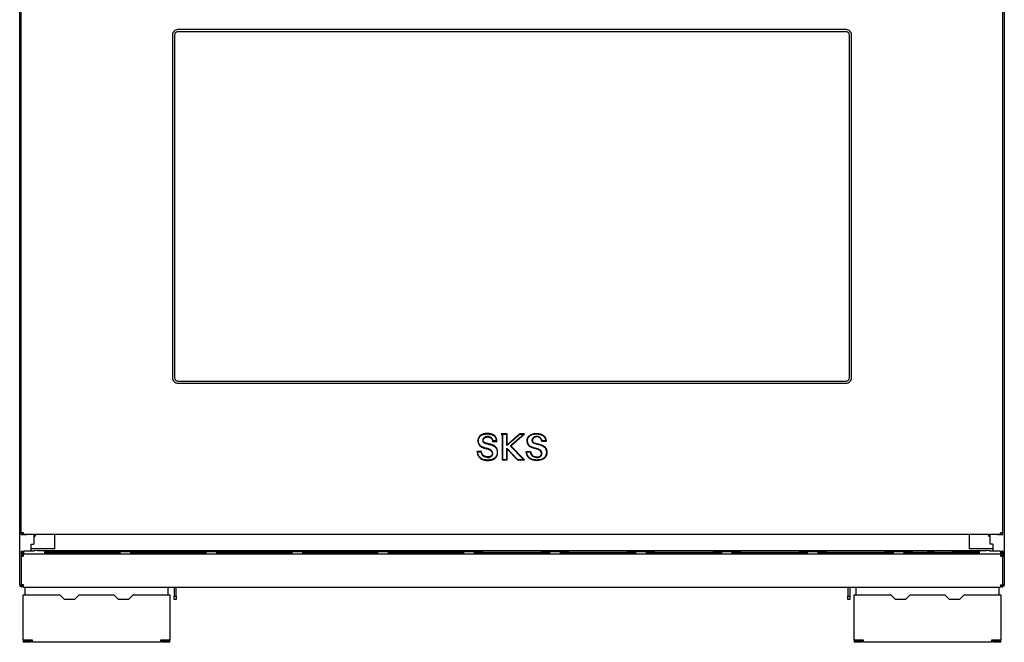
# Model space of a CAD drawing. Units: millimetres. Extents: x 185 to 1014, y 21 to 801.
# Drawn here: x 185 to 549, y 21 to 252 of the extents above; entities that cross this region are included whole.
import ezdxf

# ---------------------------------------------------------------- set-up
doc = ezdxf.new("R2010")
doc.units = ezdxf.units.MM
doc.layers.add('1', color=7, linetype='Continuous', true_color=0xffffff)

msp = doc.modelspace()

# ---------------------------------------------------------------- linework, layer by layer
at = {"layer": '1', "color": 3, "linetype": 'Continuous', "lineweight": 25}
for p, q in [((184.57, 42.62), (184.57, 301.7)), ((548.97, 301.7), (548.97, 42.62)), ((185.13, 61.92), (185.13, 295.64)), ((548.41, 61.92), (548.41, 295.64)), ((364.97, 98.5), (362.77, 98.5)), ((362.77, 98.5), (363.07, 97.97)), ((363.03, 98.34), (362.77, 98.5)), ((364.97, 98.5), (362.77, 98.5)), ((362.77, 98.5), (362.77, 98.5)), ((364.81, 98.34), (364.97, 98.5)), ((369.57, 98.5), (364.97, 94.53)), ((364.97, 94.53), (364.97, 98.5)), ((369.57, 98.5), (364.97, 94.53)), ((364.97, 98.5), (364.97, 98.5)), ((366.35, 94.14), (371.4, 98.5)), ((371.4, 98.5), (369.57, 98.5)), ((369.62, 98.34), (369.57, 98.5)), ((371.4, 98.5), (369.57, 98.5)), ((369.57, 98.5), (369.57, 98.5)), ((370.99, 98.34), (371.4, 98.5)), ((371.4, 98.5), (371.4, 98.5)), ((356.09, 96.12), (356.09, 96.12)), ((359.59, 95.75), (361.19, 95.75)), ((361.03, 95.91), (359.72, 95.91)), ((361.19, 95.75), (361.19, 95.75)), ((364.81, 98.34), (363.03, 98.34)), ((363.03, 98.34), (363.23, 98.01)), ((363.23, 98.01), (363.07, 97.97)), ((363.07, 97.97), (363.07, 88.87)), ((363.23, 98.01), (363.23, 89.02)), ((369.62, 98.34), (364.81, 94.19)), ((364.81, 94.19), (364.81, 98.34)), ((366.12, 94.15), (370.99, 98.34)), ((370.99, 98.34), (369.62, 98.34)), ((379.39, 95.75), (377.79, 95.75)), ((379.23, 95.91), (377.92, 95.91)), ((379.39, 95.75), (379.39, 95.75)), ((355.41, 92), (353.81, 92)), ((355.41, 92), (353.81, 92)), ((353.81, 92), (353.81, 92)), ((353.99, 91.85), (355.28, 91.85)), ((355.41, 92), (355.41, 92)), ((364.81, 94.19), (364.97, 94.53)), ((364.81, 93.23), (364.97, 92.84)), ((364.81, 89.02), (364.81, 93.23)), ((364.81, 93.23), (368.84, 89.02)), ((364.97, 92.84), (368.78, 88.87)), ((364.97, 88.87), (364.97, 92.84)), ((366.12, 94.15), (366.35, 94.14)), ((371.04, 89.02), (366.12, 94.15)), ((371.4, 88.87), (366.35, 94.14)), ((371.4, 88.87), (366.35, 94.14)), ((372.01, 92), (373.61, 92)), ((372.01, 92), (373.61, 92)), ((372.01, 92), (372.01, 92)), ((372.19, 91.85), (373.48, 91.85)), ((373.61, 92), (373.61, 92)), ((363.23, 89.02), (363.07, 88.87)), ((363.07, 88.87), (364.97, 88.87)), ((363.23, 89.02), (364.81, 89.02)), ((364.81, 89.02), (364.97, 88.87)), ((368.84, 89.02), (368.78, 88.87)), ((368.78, 88.87), (371.4, 88.87)), ((368.84, 89.02), (371.04, 89.02)), ((371.04, 89.02), (371.4, 88.87)), ((371.4, 88.87), (371.4, 88.87)), ((185.93, 61.92), (185.13, 61.92)), ((185.13, 61.32), (185.13, 61.92)), ((185.13, 61.31), (185.13, 61.32)), ((185.73, 61.32), (185.13, 61.32)), ((185.13, 61.31), (187.13, 61.31)), ((185.73, 61.73), (185.93, 61.73)), ((185.73, 61.73), (185.73, 61.72)), ((185.73, 61.32), (185.73, 61.72)), ((185.93, 61.32), (185.93, 61.92)), ((547.61, 61.32), (185.93, 61.32)), ((187.13, 61.31), (187.13, 61.32)), ((189.77, 61.32), (189.77, 57.7)), ((189.77, 60.66), (190.25, 60.66)), ((190.25, 61.32), (190.25, 60.66)), ((197.57, 55.98), (197.57, 61.32)), ((535.97, 61.32), (535.97, 55.98)), ((543.29, 60.66), (543.29, 61.32)), ((543.29, 60.66), (543.77, 60.66)), ((543.77, 57.7), (543.77, 61.32)), ((546.41, 61.31), (546.41, 61.32)), ((546.41, 61.31), (548.41, 61.31)), ((547.6, 61.73), (547.81, 61.73)), ((547.61, 61.32), (547.61, 61.92)), ((548.41, 61.92), (547.61, 61.92)), ((547.81, 61.73), (547.81, 61.72)), ((547.81, 61.32), (547.81, 61.72)), ((547.81, 61.32), (548.41, 61.32)), ((548.41, 61.32), (548.41, 61.92)), ((548.41, 61.31), (548.41, 61.32)), ((185.13, 55.11), (185.13, 54.03)), ((185.13, 55.11), (185.53, 55.11)), ((185.53, 55.11), (185.53, 54.03)), ((189.97, 55.11), (185.93, 55.11)), ((185.93, 55.11), (185.93, 53.99)), ((188.85, 55.11), (188.85, 57.7)), ((188.85, 57.7), (189.77, 57.7)), ((197.57, 55.98), (188.85, 55.98)), ((191.17, 55.33), (189.97, 55.26)), ((189.97, 55.11), (189.97, 55.26)), ((191.17, 55.33), (542.37, 55.33)), ((193.65, 54.75), (193.65, 54.71)), ((221.89, 54.75), (193.65, 54.75)), ((194.85, 55), (202.85, 55)), ((202.85, 54.87), (194.85, 54.87)), ((211.37, 55.08), (212.17, 55.08)), ((212.17, 54.97), (211.37, 54.97)), ((219.67, 55), (227.67, 55)), ((227.67, 54.87), (219.67, 54.87)), ((221.89, 54.75), (221.89, 54.7)), ((225.45, 54.75), (225.45, 54.7)), ((253.69, 54.75), (225.45, 54.75)), ((251.47, 55), (259.47, 55)), ((259.47, 54.87), (251.47, 54.87)), ((253.69, 54.75), (253.69, 54.7)), ((257.25, 54.75), (257.25, 54.7)), ((285.49, 54.75), (257.25, 54.75)), ((283.27, 55), (291.27, 55)), ((291.27, 54.87), (283.27, 54.87)), ((285.49, 54.75), (285.49, 54.7)), ((289.05, 54.75), (289.05, 54.7)), ((317.29, 54.75), (289.05, 54.75)), ((315.07, 55), (323.07, 55)), ((323.07, 54.87), (315.07, 54.87)), ((317.29, 54.75), (317.29, 54.7)), ((320.85, 54.75), (320.85, 54.7)), ((349.09, 54.75), (320.85, 54.75)), ((346.87, 55), (354.87, 55)), ((354.87, 54.87), (346.87, 54.87)), ((349.09, 54.75), (349.09, 54.7)), ((352.65, 54.75), (352.65, 54.7)), ((352.65, 54.75), (380.89, 54.75)), ((378.67, 55), (386.67, 55)), ((386.67, 54.87), (378.67, 54.87)), ((380.89, 54.75), (380.89, 54.7)), ((384.45, 54.75), (384.45, 54.7)), ((384.45, 54.75), (412.69, 54.75)), ((410.47, 55), (418.47, 55)), ((418.47, 54.87), (410.47, 54.87)), ((412.69, 54.75), (412.69, 54.7)), ((416.25, 54.75), (416.25, 54.7)), ((416.25, 54.75), (444.49, 54.75)), ((442.27, 55), (450.27, 55)), ((450.27, 54.87), (442.27, 54.87)), ((444.49, 54.75), (444.49, 54.7)), ((448.05, 54.75), (448.05, 54.7)), ((448.05, 54.75), (476.29, 54.75)), ((474.07, 55), (482.07, 55)), ((482.07, 54.87), (474.07, 54.87)), ((476.29, 54.75), (476.29, 54.7)), ((479.85, 54.75), (479.85, 54.7)), ((479.85, 54.75), (508.09, 54.75)), ((505.87, 55), (513.87, 55)), ((513.87, 54.87), (505.87, 54.87)), ((508.09, 54.75), (508.09, 54.7)), ((511.65, 54.75), (511.65, 54.7)), ((511.65, 54.75), (539.89, 54.75)), ((521.37, 55.08), (522.17, 55.08)), ((522.17, 54.97), (521.37, 54.97)), ((538.69, 55), (530.69, 55)), ((530.69, 54.87), (538.69, 54.87)), ((544.69, 55.98), (535.97, 55.98)), ((539.89, 54.71), (539.89, 54.75)), ((543.57, 55.26), (542.37, 55.33)), ((543.57, 55.11), (543.57, 55.26)), ((547.61, 55.11), (543.57, 55.11)), ((544.69, 57.7), (543.77, 57.7)), ((544.69, 57.7), (544.69, 55.11)), ((547.61, 55.11), (547.61, 53.99)), ((548.01, 55.11), (548.01, 54.03)), ((548.41, 55.11), (548.01, 55.11)), ((548.41, 55.11), (548.41, 54.03)), ((185.13, 54.03), (185.53, 54.03)), ((185.13, 54.03), (185.13, 53.23)), ((185.13, 53.23), (185.53, 53.23)), ((185.13, 53.23), (185.13, 53.19)), ((185.13, 53.19), (185.13, 42.61)), ((185.93, 53.19), (185.13, 53.19)), ((185.53, 54.03), (185.53, 53.23)), ((185.53, 53.21), (185.53, 53.23)), ((185.53, 53.21), (185.93, 53.21)), ((547.61, 53.99), (185.93, 53.99)), ((185.93, 53.19), (185.93, 53.99)), ((193.65, 54.4), (193.65, 54.37)), ((193.65, 54.37), (221.89, 54.37)), ((195.54, 54.37), (195.64, 54.55)), ((220.47, 54.55), (220.57, 54.37)), ((221.89, 54.37), (221.89, 54.42)), ((225.45, 54.37), (225.45, 54.42)), ((253.69, 54.37), (225.45, 54.37)), ((226.76, 54.37), (226.86, 54.55)), ((252.27, 54.55), (252.37, 54.37)), ((253.69, 54.37), (253.69, 54.42)), ((257.25, 54.37), (257.25, 54.42)), ((257.25, 54.37), (285.49, 54.37)), ((258.56, 54.37), (258.66, 54.55)), ((284.07, 54.55), (284.17, 54.37)), ((285.49, 54.37), (285.49, 54.42)), ((289.05, 54.37), (289.05, 54.42)), ((289.05, 54.37), (317.29, 54.37)), ((290.36, 54.37), (290.46, 54.55)), ((315.87, 54.55), (315.97, 54.37)), ((317.29, 54.37), (317.29, 54.42)), ((320.85, 54.37), (320.85, 54.42)), ((320.85, 54.37), (349.09, 54.37)), ((322.16, 54.37), (322.26, 54.55)), ((347.67, 54.55), (347.77, 54.37)), ((349.09, 54.37), (349.09, 54.42)), ((352.65, 54.37), (352.65, 54.42)), ((380.89, 54.37), (352.65, 54.37)), ((353.96, 54.37), (354.06, 54.55)), ((379.47, 54.55), (379.57, 54.37)), ((380.89, 54.37), (380.89, 54.42)), ((384.45, 54.37), (384.45, 54.42)), ((412.69, 54.37), (384.45, 54.37)), ((385.76, 54.37), (385.86, 54.55)), ((411.27, 54.55), (411.37, 54.37)), ((412.69, 54.37), (412.69, 54.42)), ((416.25, 54.37), (416.25, 54.42)), ((444.49, 54.37), (416.25, 54.37)), ((417.56, 54.37), (417.66, 54.55)), ((443.07, 54.55), (443.17, 54.37)), ((444.49, 54.37), (444.49, 54.42)), ((448.05, 54.37), (448.05, 54.42)), ((476.29, 54.37), (448.05, 54.37)), ((449.36, 54.37), (449.46, 54.55)), ((474.87, 54.55), (474.97, 54.37)), ((476.29, 54.37), (476.29, 54.42)), ((479.85, 54.37), (479.85, 54.42)), ((508.09, 54.37), (479.85, 54.37)), ((481.16, 54.37), (481.26, 54.55)), ((506.67, 54.55), (506.77, 54.37)), ((508.09, 54.37), (508.09, 54.42)), ((511.65, 54.37), (511.65, 54.42)), ((511.65, 54.37), (539.89, 54.37)), ((512.96, 54.37), (513.06, 54.55)), ((537.89, 54.55), (537.99, 54.37)), ((539.89, 54.37), (539.89, 54.4)), ((547.61, 53.99), (547.61, 53.19)), ((547.61, 53.21), (548.01, 53.21)), ((547.61, 53.19), (548.41, 53.19)), ((548.01, 54.03), (548.01, 53.23)), ((548.41, 54.03), (548.01, 54.03)), ((548.41, 53.23), (548.01, 53.23)), ((548.01, 53.23), (548.01, 53.21)), ((548.41, 54.03), (548.41, 53.23)), ((548.41, 53.23), (548.41, 53.19)), ((548.41, 42.61), (548.41, 53.19)), ((184.57, 42.62), (184.57, 42.1)), ((184.57, 42.62), (185.13, 42.62)), ((184.57, 42.1), (185.13, 42.1)), ((184.97, 42.5), (184.97, 42.62)), ((184.97, 42.5), (185.13, 42.5)), ((185.93, 42.61), (185.13, 42.61)), ((185.13, 41.85), (185.13, 42.61)), ((185.13, 41.85), (185.53, 41.85)), ((185.53, 41.85), (185.53, 42.61)), ((185.53, 42.5), (185.93, 42.5)), ((185.53, 42.1), (185.93, 42.1)), ((185.93, 41.81), (185.93, 42.61)), ((185.93, 41.81), (547.61, 41.81)), ((186.49, 41.81), (186.49, 38.94)), ((239.49, 38.94), (239.49, 41.81)), ((241.73, 41.81), (241.73, 38.46)), ((242.53, 38.46), (242.53, 41.81)), ((491.01, 41.81), (491.01, 38.46)), ((491.81, 41.81), (491.81, 38.46)), ((494.05, 41.81), (494.05, 38.94)), ((547.05, 38.94), (547.05, 41.81)), ((547.61, 42.61), (547.61, 41.81)), ((547.61, 42.61), (548.41, 42.61)), ((548.01, 42.5), (547.61, 42.5)), ((548.01, 42.1), (547.61, 42.1)), ((548.01, 41.85), (548.01, 42.61)), ((548.01, 41.85), (548.41, 41.85)), ((548.97, 42.62), (548.41, 42.62)), ((548.41, 41.85), (548.41, 42.61)), ((548.57, 42.5), (548.41, 42.5)), ((548.97, 42.1), (548.41, 42.1)), ((548.57, 42.62), (548.57, 42.5)), ((548.97, 42.1), (548.97, 42.62)), ((185.89, 22.14), (185.89, 38.94)), ((185.89, 38.94), (199.39, 38.94)), ((200.99, 37.34), (199.39, 38.94)), ((200.99, 37.34), (204.99, 37.34)), ((206.59, 38.94), (204.99, 37.34)), ((206.59, 38.94), (219.39, 38.94)), ((220.99, 37.34), (219.39, 38.94)), ((220.99, 37.34), (224.99, 37.34)), ((226.59, 38.94), (224.99, 37.34)), ((226.59, 38.94), (240.09, 38.94)), ((240.09, 38.94), (240.09, 22.14)), ((241.73, 37.26), (241.73, 38.46)), ((241.73, 38.46), (242.53, 38.46)), ((242.53, 37.26), (241.73, 37.26)), ((242.53, 38.46), (242.53, 37.26)), ((491.01, 37.26), (491.01, 38.46)), ((491.01, 38.46), (491.81, 38.46)), ((491.81, 37.26), (491.01, 37.26)), ((491.81, 38.46), (491.81, 37.26)), ((493.45, 22.14), (493.45, 38.94)), ((493.45, 38.94), (506.95, 38.94)), ((508.55, 37.34), (506.95, 38.94)), ((508.55, 37.34), (512.55, 37.34)), ((514.15, 38.94), (512.55, 37.34)), ((514.15, 38.94), (526.95, 38.94)), ((528.55, 37.34), (526.95, 38.94)), ((528.55, 37.34), (532.55, 37.34)), ((534.15, 38.94), (532.55, 37.34)), ((534.15, 38.94), (547.65, 38.94)), ((547.65, 38.94), (547.65, 22.14)), ((189.29, 22.14), (185.89, 22.14)), ((185.89, 22.14), (185.89, 21.34)), ((186.29, 21.74), (186.29, 22.14)), ((186.49, 22.14), (186.49, 21.86)), ((189.29, 21.34), (189.29, 22.14)), ((240.09, 22.14), (236.69, 22.14)), ((236.69, 22.14), (236.69, 21.34)), ((239.49, 21.86), (239.49, 22.14)), ((239.69, 22.14), (239.69, 21.74)), ((240.09, 21.34), (240.09, 22.14)), ((493.45, 22.14), (493.45, 21.34)), ((496.85, 22.14), (493.45, 22.14)), ((493.85, 21.74), (493.85, 22.14)), ((494.05, 22.14), (494.05, 21.86)), ((496.85, 21.34), (496.85, 22.14)), ((544.25, 22.14), (544.25, 21.34)), ((547.65, 22.14), (544.25, 22.14)), ((547.05, 21.86), (547.05, 22.14)), ((547.25, 22.14), (547.25, 21.74)), ((547.65, 21.34), (547.65, 22.14)), ((187.49, 21.34), (185.89, 21.34)), ((187.49, 21.74), (186.29, 21.74)), ((186.49, 21.86), (189.29, 21.86)), ((187.49, 21.74), (188.69, 21.74)), ((187.49, 21.34), (187.49, 21.74)), ((188.69, 21.34), (187.49, 21.34)), ((188.69, 21.74), (188.69, 21.34)), ((236.69, 21.34), (189.29, 21.34)), ((236.69, 21.86), (239.49, 21.86)), ((237.29, 21.74), (238.49, 21.74)), ((237.29, 21.34), (237.29, 21.74)), ((238.49, 21.34), (237.29, 21.34)), ((239.69, 21.74), (238.49, 21.74)), ((238.49, 21.74), (238.49, 21.34)), ((240.09, 21.34), (238.49, 21.34)), ((495.05, 21.34), (493.45, 21.34)), ((495.05, 21.74), (493.85, 21.74)), ((494.05, 21.86), (496.85, 21.86)), ((495.05, 21.74), (496.25, 21.74)), ((495.05, 21.34), (495.05, 21.74)), ((496.25, 21.34), (495.05, 21.34)), ((496.25, 21.74), (496.25, 21.34)), ((544.25, 21.34), (496.85, 21.34)), ((544.25, 21.86), (547.05, 21.86)), ((544.85, 21.74), (546.05, 21.74)), ((544.85, 21.34), (544.85, 21.74)), ((546.05, 21.34), (544.85, 21.34)), ((547.25, 21.74), (546.05, 21.74)), ((546.05, 21.74), (546.05, 21.34)), ((547.65, 21.34), (546.05, 21.34))]:
    msp.add_line(p, q, dxfattribs=at)
at = {"layer": '1', "color": 3, "linetype": 'Continuous', "lineweight": 13}
for p, q in [((194.85, 54.87), (194.85, 55)), ((202.85, 54.87), (202.85, 55)), ((211.37, 54.97), (211.37, 55.08)), ((212.17, 54.97), (212.17, 55.08)), ((219.67, 55), (219.67, 54.87)), ((227.67, 55), (227.67, 54.87)), ((251.47, 55), (251.47, 54.87)), ((259.47, 55), (259.47, 54.87)), ((283.27, 55), (283.27, 54.87)), ((291.27, 55), (291.27, 54.87)), ((315.07, 55), (315.07, 54.87)), ((323.07, 55), (323.07, 54.87)), ((346.87, 55), (346.87, 54.87)), ((354.87, 55), (354.87, 54.87)), ((378.67, 55), (378.67, 54.87)), ((386.67, 55), (386.67, 54.87)), ((410.47, 55), (410.47, 54.87)), ((418.47, 55), (418.47, 54.87)), ((442.27, 55), (442.27, 54.87)), ((450.27, 55), (450.27, 54.87)), ((474.07, 55), (474.07, 54.87)), ((482.07, 55), (482.07, 54.87)), ((505.87, 55), (505.87, 54.87)), ((513.87, 55), (513.87, 54.87)), ((521.37, 54.97), (521.37, 55.08)), ((522.17, 54.97), (522.17, 55.08)), ((530.69, 54.87), (530.69, 55)), ((538.69, 54.87), (538.69, 55))]:
    msp.add_line(p, q, dxfattribs=at)
at = {"layer": '1', "color": 3, "linetype": 'Continuous', "lineweight": 25}
for centre, major_axis, ratio, start_param, end_param in [((186.13, 61.72), (-0.4, 0), 0.000729, 0, 1.047198), ((186.13, 61.32), (-0.4, 0), 0.000729, 0, 1.047198), ((547.41, 61.72), (-0.4, 0), 0.000729, 2.094395, 3.141593), ((547.41, 61.32), (-0.4, 0), 0.000729, 2.094395, 3.141593), ((194.85, 54.93), (1.2, 0), 0.052336, 1.570796, 4.712389), ((192.45, 54.56), (3.2, 0), 0.052336, 5.096786, 7.469585), ((202.85, 54.93), (1.2, 0), 0.052336, 4.712389, 7.853982), ((211.37, 55.02), (1, 0), 0.052336, 1.570796, 4.712389), ((212.17, 55.02), (1, 0), 0.052336, 4.712389, 7.853982), ((219.67, 54.93), (1.2, 0), 0.052336, 1.570796, 4.712389), ((223.67, 54.56), (3.2, 0), 0.052336, 2.160663, 4.122523), ((223.67, 54.56), (3.2, 0), 0.052336, 5.302255, 7.264115), ((227.67, 54.93), (1.2, 0), 0.052336, 4.712389, 7.853982), ((251.47, 54.93), (1.2, 0), 0.052336, 1.570796, 4.712389), ((255.47, 54.56), (3.2, 0), 0.052336, 2.160663, 4.122523), ((255.47, 54.56), (3.2, 0), 0.052336, 5.302255, 7.264115), ((259.47, 54.93), (1.2, 0), 0.052336, 4.712389, 7.853982), ((283.27, 54.93), (1.2, 0), 0.052336, 1.570796, 4.712389), ((287.27, 54.56), (-3.2, 0), 0.052336, 5.302255, 7.264115), ((287.27, 54.56), (-3.2, 0), 0.052336, 2.160663, 4.122523), ((291.27, 54.93), (1.2, 0), 0.052336, 4.712389, 7.853982), ((315.07, 54.93), (1.2, 0), 0.052336, 1.570796, 4.712389), ((319.07, 54.56), (-3.2, 0), 0.052336, 5.302255, 7.264115), ((319.07, 54.56), (-3.2, 0), 0.052336, 2.160663, 4.122523), ((323.07, 54.93), (1.2, 0), 0.052336, 4.712389, 7.853982), ((346.87, 54.93), (1.2, 0), 0.052336, 1.570796, 4.712389), ((350.87, 54.56), (-3.2, 0), 0.052336, 5.302255, 7.264115), ((350.87, 54.56), (-3.2, 0), 0.052336, 2.160663, 4.122523), ((354.87, 54.93), (1.2, 0), 0.052336, 4.712389, 7.853982), ((378.67, 54.93), (1.2, 0), 0.052336, 1.570796, 4.712389), ((382.67, 54.56), (-3.2, 0), 0.052336, 5.302255, 7.264115), ((382.67, 54.56), (-3.2, 0), 0.052336, 2.160663, 4.122523), ((386.67, 54.93), (1.2, 0), 0.052336, 4.712389, 7.853982), ((410.47, 54.93), (1.2, 0), 0.052336, 1.570796, 4.712389), ((414.47, 54.56), (-3.2, 0), 0.052336, 5.302255, 7.264115), ((414.47, 54.56), (-3.2, 0), 0.052336, 2.160663, 4.122523), ((418.47, 54.93), (1.2, 0), 0.052336, 4.712389, 7.853982), ((442.27, 54.93), (1.2, 0), 0.052336, 1.570796, 4.712389), ((446.27, 54.56), (-3.2, 0), 0.052336, 5.302255, 7.264115), ((446.27, 54.56), (-3.2, 0), 0.052336, 2.160663, 4.122523), ((450.27, 54.93), (1.2, 0), 0.052336, 4.712389, 7.853982), ((474.07, 54.93), (1.2, 0), 0.052336, 1.570796, 4.712389), ((478.07, 54.56), (-3.2, 0), 0.052336, 5.302255, 7.264115), ((478.07, 54.56), (-3.2, 0), 0.052336, 2.160663, 4.122523), ((482.07, 54.93), (1.2, 0), 0.052336, 4.712389, 7.853982), ((505.87, 54.93), (1.2, 0), 0.052336, 1.570796, 4.712389), ((509.87, 54.56), (-3.2, 0), 0.052336, 5.302255, 7.264115), ((509.87, 54.56), (-3.2, 0), 0.052336, 2.160663, 4.122523), ((513.87, 54.93), (1.2, 0), 0.052336, 4.712389, 7.853982), ((521.37, 55.02), (1, 0), 0.052336, 1.570796, 4.712389), ((522.17, 55.02), (1, 0), 0.052336, 4.712389, 7.853982), ((530.69, 54.93), (-1.2, 0), 0.052336, 4.712389, 7.853982), ((541.09, 54.56), (-3.2, 0), 0.052336, 5.096786, 7.469585), ((538.69, 54.93), (-1.2, 0), 0.052336, 1.570796, 4.712389)]:
    msp.add_ellipse(centre, major_axis=major_axis, ratio=ratio, start_param=start_param, end_param=end_param, dxfattribs=at)
for points, degree, knots in [([(490.4, 117.32), (490.31, 117.31), (489.74, 117.32), (488.13, 117.31), (478.77, 117.32), (438.05, 117.31), (366.77, 117.32), (295.49, 117.31), (254.77, 117.32), (245.4, 117.31), (243.64, 117.32), (242.7, 117.31), (241.98, 117.61), (241.41, 118.18), (241.12, 118.9), (241.13, 119.6), (241.12, 121.1), (241.13, 126.28), (241.12, 147.13), (241.13, 182.78), (241.12, 218.42), (241.13, 239.27), (241.12, 244.45), (241.13, 245.95), (241.12, 246.65), (241.41, 247.37), (241.98, 247.94), (242.7, 248.24), (243.64, 248.23), (245.4, 248.24), (254.77, 248.23), (295.49, 248.24), (335.06, 248.24), (398.47, 248.24), (438.05, 248.24), (478.77, 248.23), (488.13, 248.24), (489.9, 248.23), (490.83, 248.24), (491.55, 247.94), (492.12, 247.37), (492.41, 246.65), (492.4, 245.95), (492.41, 244.45), (492.4, 239.27), (492.41, 218.42), (492.4, 182.78), (492.41, 147.13), (492.4, 126.28), (492.41, 121.1), (492.4, 119.6), (492.41, 118.9), (492.12, 118.18), (491.55, 117.61), (490.93, 117.35), (490.55, 117.32), (490.4, 117.32)], 3, [0, 0, 0, 0, 0.000382, 0.002335, 0.006241, 0.037491, 0.162491, 0.287491, 0.318741, 0.322647, 0.324601, 0.325577, 0.326554, 0.32753, 0.328507, 0.329483, 0.33046, 0.334366, 0.349991, 0.412491, 0.474991, 0.490616, 0.494522, 0.495499, 0.496476, 0.497452, 0.498429, 0.499405, 0.500382, 0.502335, 0.506241, 0.537491, 0.662491, 0.662491, 0.787491, 0.818741, 0.822647, 0.824601, 0.825577, 0.826554, 0.82753, 0.828507, 0.829483, 0.83046, 0.834366, 0.849991, 0.912491, 0.974991, 0.990616, 0.994522, 0.995499, 0.996476, 0.997452, 0.998429, 0.999405, 1, 1, 1, 1]), ([(366.77, 247.46), (398.47, 247.46), (438.05, 247.46), (478.77, 247.45), (488.12, 247.46), (489.96, 247.45), (490.7, 247.45), (491.09, 247.28), (491.45, 246.92), (491.63, 246.51), (491.63, 245.99), (491.63, 244.4), (491.63, 239.34), (491.63, 218.3), (491.62, 182.82), (491.64, 147.13), (491.62, 126.28), (491.63, 121.13), (491.62, 119.57), (491.62, 119.03), (491.45, 118.64), (491.1, 118.28), (490.69, 118.1), (489.97, 118.09), (488.08, 118.1), (478.91, 118.09), (437.79, 118.1), (366.87, 118.1), (295.48, 118.09), (254.76, 118.1), (245.42, 118.09), (243.57, 118.1), (242.84, 118.1), (242.45, 118.27), (242.08, 118.63), (241.91, 119.04), (241.91, 119.56), (241.9, 121.15), (241.91, 126.21), (241.9, 147.25), (241.91, 182.73), (241.9, 218.42), (241.91, 239.27), (241.9, 244.43), (241.91, 245.98), (241.91, 246.52), (242.08, 246.91), (242.43, 247.28), (242.85, 247.45), (243.56, 247.46), (245.45, 247.46), (254.62, 247.46), (295.74, 247.45), (335.06, 247.46), (366.77, 247.46)], 3, [0, 0, 0, 0, 0.125, 0.15625, 0.160156, 0.162109, 0.163086, 0.164062, 0.165039, 0.166016, 0.166992, 0.167969, 0.171875, 0.1875, 0.25, 0.3125, 0.328125, 0.332031, 0.333008, 0.333984, 0.334961, 0.335938, 0.336914, 0.337891, 0.339844, 0.34375, 0.375, 0.5, 0.625, 0.65625, 0.660156, 0.662109, 0.663086, 0.664062, 0.665039, 0.666016, 0.666992, 0.667969, 0.671875, 0.6875, 0.75, 0.8125, 0.828125, 0.832031, 0.833008, 0.833984, 0.834961, 0.835938, 0.836914, 0.837891, 0.839844, 0.84375, 0.875, 1, 1, 1, 1]), ([(361.19, 95.75), (361.18, 96.01), (361.15, 96.25), (361.03, 96.73), (360.94, 96.96), (360.7, 97.39), (360.54, 97.59), (360.19, 97.93), (359.99, 98.08), (359.55, 98.31), (359.32, 98.41), (358.85, 98.54), (358.6, 98.59), (358.11, 98.65), (357.87, 98.66), (357.37, 98.67), (357.13, 98.65), (356.64, 98.6), (356.39, 98.55), (355.92, 98.41), (355.69, 98.32), (355.25, 98.08), (355.06, 97.93), (354.71, 97.58), (354.56, 97.38), (354.33, 96.94), (354.24, 96.7), (354.15, 96.21), (354.14, 95.96), (354.22, 95.22), (354.38, 94.74), (354.83, 94.14), (355, 93.96), (355.3, 93.75), (355.41, 93.69), (355.64, 93.58), (355.75, 93.53), (355.98, 93.44), (356.1, 93.39), (356.33, 93.32), (356.45, 93.28), (356.81, 93.19), (357.04, 93.12), (357.51, 92.98), (357.75, 92.9), (358.1, 92.78), (358.22, 92.74), (358.39, 92.68), (358.45, 92.66), (358.56, 92.61), (358.62, 92.58), (358.88, 92.43), (359.07, 92.25), (359.29, 91.95), (359.35, 91.84), (359.45, 91.61), (359.48, 91.49), (359.5, 91.24), (359.49, 91.12), (359.43, 90.87), (359.38, 90.76), (359.26, 90.54), (359.18, 90.44), (358.99, 90.26), (358.89, 90.19), (358.68, 90.08), (358.56, 90.04), (358.31, 90), (358.18, 89.99), (357.81, 89.98), (357.56, 89.99), (357.08, 90.08), (356.84, 90.15), (356.5, 90.3), (356.39, 90.36), (356.18, 90.5), (356.09, 90.57), (355.92, 90.75), (355.85, 90.85), (355.72, 91.07), (355.66, 91.18), (355.52, 91.52), (355.45, 91.76), (355.41, 92)], 3, [0, 0, 0, 0, 0.03125, 0.03125, 0.0625, 0.0625, 0.09375, 0.09375, 0.125, 0.125, 0.15625, 0.15625, 0.1875, 0.1875, 0.21875, 0.21875, 0.25, 0.25, 0.28125, 0.28125, 0.3125, 0.3125, 0.34375, 0.34375, 0.375, 0.375, 0.40625, 0.40625, 0.4375, 0.4375, 0.5, 0.5, 0.53125, 0.53125, 0.546875, 0.546875, 0.5625, 0.5625, 0.578125, 0.578125, 0.59375, 0.59375, 0.625, 0.625, 0.65625, 0.65625, 0.671875, 0.671875, 0.679688, 0.679688, 0.6875, 0.6875, 0.71875, 0.71875, 0.734375, 0.734375, 0.75, 0.75, 0.765625, 0.765625, 0.78125, 0.78125, 0.796875, 0.796875, 0.8125, 0.8125, 0.828125, 0.828125, 0.84375, 0.84375, 0.875, 0.875, 0.90625, 0.90625, 0.921875, 0.921875, 0.9375, 0.9375, 0.953125, 0.953125, 0.96875, 0.96875, 1, 1, 1, 1]), ([(361.19, 95.75), (361.18, 96.38), (360.78, 97.3), (360.24, 97.92), (359.47, 98.37), (358.61, 98.61), (357.73, 98.68), (356.81, 98.64), (355.91, 98.43), (355.1, 98), (354.47, 97.3), (354.17, 96.49), (354.16, 96.11)], 2, [0, 0, 0, 0.122633, 0.200228, 0.285465, 0.376977, 0.463933, 0.554051, 0.647554, 0.738538, 0.829612, 0.924847, 1, 1, 1]), ([(355.28, 91.85), (355.32, 91.64), (355.39, 91.43), (355.52, 91.11), (355.58, 90.99), (355.72, 90.77), (355.8, 90.65), (355.98, 90.46), (356.09, 90.37), (356.31, 90.22), (356.43, 90.16), (356.79, 90), (357.04, 89.93), (357.55, 89.84), (357.8, 89.82), (358.2, 89.84), (358.33, 89.85), (358.6, 89.89), (358.73, 89.94), (358.98, 90.06), (359.09, 90.14), (359.3, 90.34), (359.38, 90.45), (359.52, 90.69), (359.58, 90.82), (359.64, 91.1), (359.66, 91.24), (359.63, 91.52), (359.59, 91.66), (359.49, 91.91), (359.42, 92.03), (359.19, 92.36), (358.98, 92.55), (358.69, 92.72), (358.63, 92.75), (358.51, 92.8), (358.45, 92.83), (358.27, 92.89), (358.15, 92.93), (357.8, 93.05), (357.56, 93.12), (357.09, 93.27), (356.85, 93.33), (356.49, 93.43), (356.38, 93.46), (356.15, 93.54), (356.03, 93.58), (355.81, 93.67), (355.7, 93.72), (355.48, 93.83), (355.39, 93.88), (355.11, 94.08), (354.94, 94.24), (354.53, 94.81), (354.37, 95.26), (354.3, 95.97), (354.31, 96.2), (354.39, 96.65), (354.47, 96.88), (354.69, 97.29), (354.83, 97.48), (355.15, 97.81), (355.34, 97.95), (355.75, 98.18), (355.97, 98.27), (356.42, 98.4), (356.66, 98.44), (357.14, 98.5), (357.38, 98.51), (357.86, 98.51), (358.1, 98.5), (358.58, 98.44), (358.81, 98.39), (359.27, 98.26), (359.49, 98.17), (359.9, 97.95), (360.09, 97.81), (360.43, 97.49), (360.57, 97.3), (360.8, 96.9), (360.88, 96.68), (360.98, 96.27), (361.01, 96.09), (361.03, 95.91)], 3, [0, 0, 0, 0, 0.02616, 0.02616, 0.041979, 0.041979, 0.057799, 0.057799, 0.073619, 0.073619, 0.089439, 0.089439, 0.121078, 0.121078, 0.152718, 0.152718, 0.168538, 0.168538, 0.184357, 0.184357, 0.200177, 0.200177, 0.215997, 0.215997, 0.231817, 0.231817, 0.247637, 0.247637, 0.263456, 0.263456, 0.279276, 0.279276, 0.310916, 0.310916, 0.318826, 0.318826, 0.326735, 0.326735, 0.342555, 0.342555, 0.374195, 0.374195, 0.405834, 0.405834, 0.421654, 0.421654, 0.437474, 0.437474, 0.453294, 0.453294, 0.469113, 0.469113, 0.500753, 0.500753, 0.564032, 0.564032, 0.595672, 0.595672, 0.627311, 0.627311, 0.658951, 0.658951, 0.69059, 0.69059, 0.72223, 0.72223, 0.75387, 0.75387, 0.785509, 0.785509, 0.817149, 0.817149, 0.848788, 0.848788, 0.880428, 0.880428, 0.912067, 0.912067, 0.943707, 0.943707, 0.975346, 0.975346, 1, 1, 1, 1]), ([(373.61, 92), (373.65, 91.74), (373.85, 91.18), (374.17, 90.65), (374.67, 90.29), (375.31, 90.06), (376.12, 89.96), (377, 90.06), (377.58, 90.65), (377.74, 91.34), (377.49, 92.02), (376.94, 92.56), (376.15, 92.84), (375.22, 93.13), (374.19, 93.41), (373.29, 93.85), (372.71, 94.53), (372.39, 95.37), (372.33, 96.35), (372.67, 97.3), (373.3, 98), (374.11, 98.43), (375.01, 98.64), (375.93, 98.68), (376.81, 98.61), (377.67, 98.37), (378.44, 97.92), (378.98, 97.3), (379.38, 96.38), (379.39, 95.75)], 2, [0, 0, 0, 0.0227, 0.049494, 0.074595, 0.100358, 0.132002, 0.168905, 0.204876, 0.234934, 0.263007, 0.293892, 0.32633, 0.363759, 0.409368, 0.453888, 0.492737, 0.528429, 0.567499, 0.610654, 0.650746, 0.689087, 0.72739, 0.766753, 0.804692, 0.841298, 0.879824, 0.915707, 0.948373, 1, 1, 1]), ([(372.35, 95.99), (372.35, 96.43), (372.67, 97.3), (373.3, 98), (374.11, 98.43), (375.01, 98.64), (375.93, 98.68), (376.81, 98.61), (377.67, 98.37), (378.44, 97.92), (378.98, 97.3), (379.38, 96.38), (379.39, 95.75)], 2, [0, 0, 0, 0.086377, 0.180456, 0.270425, 0.360304, 0.452673, 0.541698, 0.627598, 0.718, 0.802202, 0.878855, 1, 1, 1]), ([(373.48, 91.85), (373.52, 91.64), (373.59, 91.43), (373.72, 91.11), (373.78, 90.99), (373.92, 90.77), (374, 90.65), (374.18, 90.46), (374.29, 90.37), (374.51, 90.22), (374.63, 90.16), (374.99, 90), (375.24, 89.93), (375.75, 89.84), (376, 89.82), (376.4, 89.84), (376.53, 89.85), (376.8, 89.89), (376.93, 89.94), (377.18, 90.06), (377.29, 90.14), (377.5, 90.34), (377.58, 90.45), (377.72, 90.69), (377.78, 90.82), (377.84, 91.1), (377.86, 91.24), (377.83, 91.52), (377.79, 91.66), (377.69, 91.91), (377.62, 92.03), (377.39, 92.36), (377.18, 92.55), (376.89, 92.72), (376.83, 92.75), (376.71, 92.8), (376.65, 92.83), (376.47, 92.89), (376.35, 92.93), (376, 93.05), (375.76, 93.12), (375.29, 93.27), (375.05, 93.33), (374.69, 93.43), (374.58, 93.46), (374.35, 93.54), (374.23, 93.58), (374.01, 93.67), (373.9, 93.72), (373.68, 93.83), (373.59, 93.88), (373.31, 94.08), (373.14, 94.24), (372.73, 94.81), (372.57, 95.26), (372.5, 95.97), (372.51, 96.2), (372.59, 96.65), (372.67, 96.88), (372.89, 97.29), (373.03, 97.48), (373.35, 97.81), (373.54, 97.95), (373.95, 98.18), (374.17, 98.27), (374.62, 98.4), (374.86, 98.44), (375.34, 98.5), (375.58, 98.51), (376.06, 98.51), (376.3, 98.5), (376.78, 98.44), (377.01, 98.39), (377.47, 98.26), (377.69, 98.17), (378.1, 97.95), (378.29, 97.81), (378.63, 97.49), (378.77, 97.3), (379, 96.9), (379.08, 96.68), (379.18, 96.27), (379.21, 96.09), (379.23, 95.91)], 3, [0, 0, 0, 0, 0.02616, 0.02616, 0.041979, 0.041979, 0.057799, 0.057799, 0.073619, 0.073619, 0.089439, 0.089439, 0.121078, 0.121078, 0.152718, 0.152718, 0.168538, 0.168538, 0.184357, 0.184357, 0.200177, 0.200177, 0.215997, 0.215997, 0.231817, 0.231817, 0.247637, 0.247637, 0.263456, 0.263456, 0.279276, 0.279276, 0.310916, 0.310916, 0.318826, 0.318826, 0.326735, 0.326735, 0.342555, 0.342555, 0.374195, 0.374195, 0.405834, 0.405834, 0.421654, 0.421654, 0.437474, 0.437474, 0.453294, 0.453294, 0.469113, 0.469113, 0.500753, 0.500753, 0.564032, 0.564032, 0.595672, 0.595672, 0.627311, 0.627311, 0.658951, 0.658951, 0.69059, 0.69059, 0.72223, 0.72223, 0.75387, 0.75387, 0.785509, 0.785509, 0.817149, 0.817149, 0.848788, 0.848788, 0.880428, 0.880428, 0.912067, 0.912067, 0.943707, 0.943707, 0.975346, 0.975346, 1, 1, 1, 1]), ([(353.81, 92), (353.86, 91.51), (353.98, 91.02), (354.4, 90.12), (354.71, 89.71), (355.3, 89.26), (355.52, 89.14), (355.98, 88.94), (356.21, 88.87), (356.94, 88.71), (357.44, 88.69), (358.43, 88.72), (358.93, 88.78), (359.52, 88.96), (359.64, 89), (359.87, 89.1), (359.98, 89.16), (360.3, 89.34), (360.5, 89.5), (361.01, 90.04), (361.27, 90.49), (361.43, 91.21), (361.46, 91.46), (361.45, 91.96), (361.43, 92.21), (361.32, 92.69), (361.23, 92.93), (360.99, 93.36), (360.84, 93.56), (360.48, 93.9), (360.28, 94.05), (359.95, 94.23), (359.84, 94.29), (359.61, 94.39), (359.5, 94.43), (358.92, 94.65), (358.43, 94.77), (357.71, 94.95), (357.47, 95.01), (357.12, 95.12), (357, 95.15), (356.82, 95.22), (356.77, 95.24), (356.65, 95.3), (356.59, 95.32), (356.43, 95.41), (356.34, 95.5), (356.19, 95.7), (356.13, 95.82), (356.08, 96.06), (356.09, 96.19), (356.14, 96.44), (356.18, 96.56), (356.3, 96.77), (356.39, 96.87), (356.57, 97.04), (356.67, 97.12), (356.89, 97.24), (357.01, 97.29), (357.25, 97.37), (357.37, 97.39), (357.74, 97.44), (357.99, 97.42), (358.35, 97.33), (358.48, 97.29), (358.71, 97.19), (358.81, 97.12), (359.1, 96.9), (359.27, 96.69), (359.5, 96.25), (359.56, 96.01), (359.59, 95.75)], 3, [0, 0, 0, 0, 0.0625, 0.0625, 0.125, 0.125, 0.15625, 0.15625, 0.1875, 0.1875, 0.25, 0.25, 0.3125, 0.3125, 0.328125, 0.328125, 0.34375, 0.34375, 0.375, 0.375, 0.4375, 0.4375, 0.46875, 0.46875, 0.5, 0.5, 0.53125, 0.53125, 0.5625, 0.5625, 0.59375, 0.59375, 0.609375, 0.609375, 0.625, 0.625, 0.6875, 0.6875, 0.71875, 0.71875, 0.734375, 0.734375, 0.742188, 0.742188, 0.75, 0.75, 0.765625, 0.765625, 0.78125, 0.78125, 0.796875, 0.796875, 0.8125, 0.8125, 0.828125, 0.828125, 0.84375, 0.84375, 0.859375, 0.859375, 0.875, 0.875, 0.90625, 0.90625, 0.921875, 0.921875, 0.9375, 0.9375, 0.96875, 0.96875, 1, 1, 1, 1]), ([(359.72, 95.91), (359.69, 96.13), (359.62, 96.34), (359.39, 96.78), (359.22, 97), (358.9, 97.25), (358.78, 97.32), (358.53, 97.43), (358.4, 97.48), (358.01, 97.57), (357.74, 97.59), (357.34, 97.55), (357.21, 97.52), (356.95, 97.44), (356.82, 97.38), (356.59, 97.25), (356.48, 97.17), (356.27, 96.98), (356.18, 96.87), (356.04, 96.62), (355.99, 96.49), (355.93, 96.2), (355.93, 96.05), (355.99, 95.76), (356.05, 95.63), (356.22, 95.39), (356.33, 95.29), (356.53, 95.18), (356.58, 95.16), (356.7, 95.1), (356.76, 95.08), (356.95, 95.01), (357.07, 94.97), (357.43, 94.86), (357.68, 94.8), (358.39, 94.62), (358.87, 94.5), (359.44, 94.29), (359.55, 94.24), (359.78, 94.15), (359.88, 94.1), (360.19, 93.92), (360.38, 93.78), (360.72, 93.46), (360.86, 93.27), (361.09, 92.87), (361.17, 92.64), (361.27, 92.19), (361.3, 91.95), (361.3, 91.47), (361.28, 91.23), (361.12, 90.55), (360.88, 90.13), (360.39, 89.62), (360.21, 89.47), (359.91, 89.29), (359.8, 89.24), (359.58, 89.15), (359.47, 89.11), (358.9, 88.93), (358.42, 88.87), (357.45, 88.84), (356.96, 88.87), (356.26, 89.02), (356.03, 89.09), (355.59, 89.28), (355.39, 89.4), (354.82, 89.82), (354.53, 90.2), (354.16, 91.01), (354.04, 91.43), (353.99, 91.85)], 3, [0, 0, 0, 0, 0.026174, 0.026174, 0.057831, 0.057831, 0.07366, 0.07366, 0.089488, 0.089488, 0.121146, 0.121146, 0.136974, 0.136974, 0.152803, 0.152803, 0.168632, 0.168632, 0.18446, 0.18446, 0.200289, 0.200289, 0.216117, 0.216117, 0.231946, 0.231946, 0.247775, 0.247775, 0.255689, 0.255689, 0.263603, 0.263603, 0.279432, 0.279432, 0.311089, 0.311089, 0.374404, 0.374404, 0.390233, 0.390233, 0.406061, 0.406061, 0.437719, 0.437719, 0.469376, 0.469376, 0.501033, 0.501033, 0.532691, 0.532691, 0.564348, 0.564348, 0.627662, 0.627662, 0.65932, 0.65932, 0.675148, 0.675148, 0.690977, 0.690977, 0.754292, 0.754292, 0.817606, 0.817606, 0.849264, 0.849264, 0.880921, 0.880921, 0.944235, 0.944235, 1, 1, 1, 1]), ([(361.45, 91.81), (361.45, 91.84), (361.44, 92.14), (361.32, 92.7), (361.07, 93.25), (360.66, 93.76), (360.08, 94.18), (359.43, 94.47), (358.77, 94.68), (358.12, 94.85), (357.47, 95.01), (356.86, 95.19), (356.34, 95.45), (356.07, 95.93), (356.14, 96.58), (356.63, 97.14), (357.35, 97.43), (358.14, 97.41), (358.91, 97.12), (359.54, 96.33), (359.59, 95.75)], 2, [0, 0, 0, 0.004052, 0.049149, 0.094213, 0.144086, 0.199099, 0.256989, 0.312736, 0.36616, 0.420195, 0.473631, 0.522082, 0.562622, 0.60692, 0.662023, 0.721647, 0.782727, 0.844638, 0.911229, 1, 1, 1]), ([(377.79, 95.75), (377.74, 96.33), (377.11, 97.12), (376.34, 97.41), (375.55, 97.43), (374.83, 97.14), (374.34, 96.58), (374.27, 95.93), (374.54, 95.45), (375.06, 95.19), (375.67, 95.01), (376.32, 94.85), (376.97, 94.68), (377.63, 94.47), (378.28, 94.18), (378.86, 93.76), (379.27, 93.25), (379.52, 92.7), (379.64, 92.14), (379.67, 91.57), (379.6, 90.99), (379.43, 90.48), (379.17, 90.03), (378.83, 89.62), (378.41, 89.28), (377.9, 89.02), (377.32, 88.84), (376.68, 88.73), (376.01, 88.69), (375.25, 88.71), (374.47, 88.84), (373.78, 89.1), (373.2, 89.47), (372.78, 89.91), (372.49, 90.35), (372.29, 90.8), (372.15, 91.22), (372.04, 91.71), (372.01, 92)], 2, [0, 0, 0, 0.046784, 0.081878, 0.114506, 0.146696, 0.178119, 0.207159, 0.230505, 0.25187, 0.277405, 0.305566, 0.334044, 0.362199, 0.391579, 0.422087, 0.45108, 0.477364, 0.501113, 0.52488, 0.549633, 0.573262, 0.594828, 0.616593, 0.639321, 0.662314, 0.6865, 0.713525, 0.741085, 0.769839, 0.80442, 0.836333, 0.865655, 0.89395, 0.916251, 0.938162, 0.957799, 0.975266, 1, 1, 1]), ([(377.92, 95.91), (377.89, 96.13), (377.82, 96.34), (377.59, 96.78), (377.42, 97), (377.1, 97.25), (376.98, 97.32), (376.73, 97.43), (376.6, 97.48), (376.21, 97.57), (375.94, 97.59), (375.54, 97.55), (375.41, 97.52), (375.15, 97.44), (375.02, 97.38), (374.79, 97.25), (374.68, 97.17), (374.47, 96.98), (374.38, 96.87), (374.24, 96.62), (374.19, 96.49), (374.13, 96.2), (374.13, 96.05), (374.19, 95.76), (374.25, 95.63), (374.42, 95.39), (374.53, 95.29), (374.73, 95.18), (374.78, 95.16), (374.9, 95.1), (374.96, 95.08), (375.15, 95.01), (375.27, 94.97), (375.63, 94.86), (375.88, 94.8), (376.59, 94.62), (377.07, 94.5), (377.64, 94.29), (377.75, 94.24), (377.98, 94.15), (378.08, 94.1), (378.39, 93.92), (378.58, 93.78), (378.92, 93.46), (379.06, 93.27), (379.29, 92.87), (379.37, 92.64), (379.47, 92.19), (379.5, 91.95), (379.5, 91.47), (379.48, 91.23), (379.32, 90.55), (379.08, 90.13), (378.59, 89.62), (378.41, 89.47), (378.11, 89.29), (378, 89.24), (377.78, 89.15), (377.67, 89.11), (377.1, 88.93), (376.62, 88.87), (375.65, 88.84), (375.16, 88.87), (374.46, 89.02), (374.23, 89.09), (373.79, 89.28), (373.59, 89.4), (373.02, 89.82), (372.73, 90.2), (372.36, 91.01), (372.24, 91.43), (372.19, 91.85)], 3, [0, 0, 0, 0, 0.026174, 0.026174, 0.057831, 0.057831, 0.07366, 0.07366, 0.089488, 0.089488, 0.121146, 0.121146, 0.136974, 0.136974, 0.152803, 0.152803, 0.168632, 0.168632, 0.18446, 0.18446, 0.200289, 0.200289, 0.216117, 0.216117, 0.231946, 0.231946, 0.247775, 0.247775, 0.255689, 0.255689, 0.263603, 0.263603, 0.279432, 0.279432, 0.311089, 0.311089, 0.374404, 0.374404, 0.390233, 0.390233, 0.406061, 0.406061, 0.437719, 0.437719, 0.469376, 0.469376, 0.501033, 0.501033, 0.532691, 0.532691, 0.564348, 0.564348, 0.627662, 0.627662, 0.65932, 0.65932, 0.675148, 0.675148, 0.690977, 0.690977, 0.754292, 0.754292, 0.817606, 0.817606, 0.849264, 0.849264, 0.880921, 0.880921, 0.944235, 0.944235, 1, 1, 1, 1]), ([(377.79, 95.75), (377.74, 96.33), (377.11, 97.12), (376.34, 97.41), (375.55, 97.43), (374.83, 97.14), (374.34, 96.58), (374.27, 95.93), (374.54, 95.45), (375.06, 95.19), (375.67, 95.01), (376.32, 94.85), (376.97, 94.68), (377.63, 94.47), (378.28, 94.18), (378.86, 93.76), (379.27, 93.25), (379.52, 92.7), (379.64, 92.14), (379.65, 91.84), (379.65, 91.81)], 2, [0, 0, 0, 0.088771, 0.155362, 0.217273, 0.278353, 0.337977, 0.39308, 0.437378, 0.477918, 0.526369, 0.579805, 0.63384, 0.687264, 0.743011, 0.800901, 0.855914, 0.905787, 0.950851, 0.995948, 1, 1, 1]), ([(359.49, 91.15), (359.48, 91.08), (359.38, 90.65), (358.8, 90.06), (357.92, 89.96), (357.11, 90.06), (356.47, 90.29), (355.97, 90.65), (355.65, 91.18), (355.45, 91.74), (355.41, 92)], 2, [0, 0, 0, 0.02536, 0.150056, 0.299284, 0.452382, 0.583657, 0.690537, 0.794671, 0.905828, 1, 1, 1]), ([(373.61, 92), (373.65, 91.74), (373.85, 91.18), (374.17, 90.65), (374.67, 90.29), (375.31, 90.06), (376.12, 89.96), (377, 90.06), (377.58, 90.65), (377.69, 91.14), (377.69, 91.28)], 2, [0, 0, 0, 0.092165, 0.200953, 0.302867, 0.407468, 0.535945, 0.685779, 0.831826, 0.953865, 1, 1, 1])]:
    msp.add_open_spline(points, degree=degree, knots=knots, dxfattribs=at)
for points in [[(359.72, 95.91), (359.68, 95.86), (359.63, 95.81), (359.59, 95.75)], [(361.03, 95.91), (361.08, 95.86), (361.13, 95.81), (361.19, 95.75)], [(377.92, 95.91), (377.88, 95.86), (377.83, 95.81), (377.79, 95.75)], [(379.23, 95.91), (379.28, 95.86), (379.33, 95.81), (379.39, 95.75)], [(353.99, 91.85), (353.93, 91.9), (353.87, 91.95), (353.81, 92)], [(355.28, 91.85), (355.33, 91.9), (355.37, 91.95), (355.41, 92)], [(372.19, 91.85), (372.13, 91.9), (372.07, 91.95), (372.01, 92)], [(373.48, 91.85), (373.53, 91.9), (373.57, 91.95), (373.61, 92)]]:
    msp.add_open_spline(points, degree=3, dxfattribs=at)

doc.saveas('drawing.dxf')
